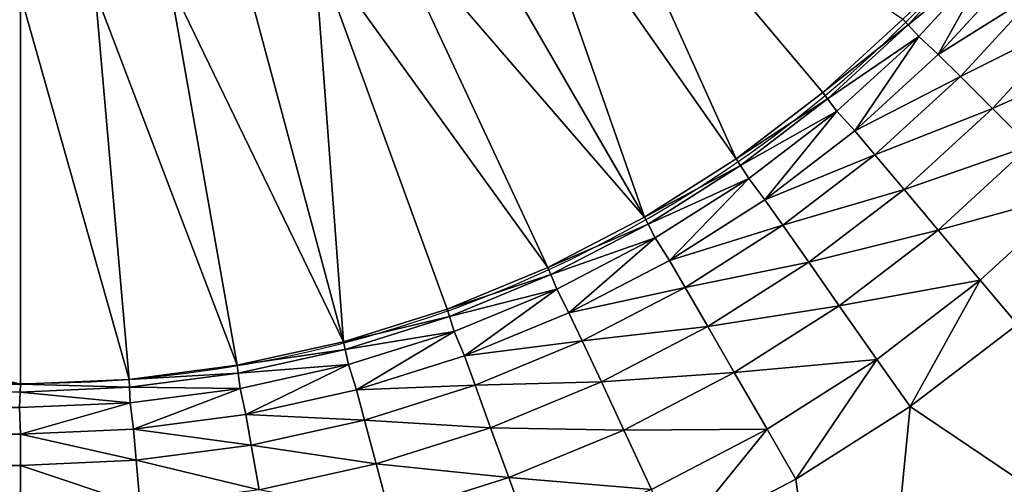
# Model space of a CAD drawing. Units: metres. Extents: x 65.6 to 95.5, y -34.6 to 16.4.
# Drawn here: x 88.4 to 88.5, y 13.3 to 13.3 of the extents above; entities that cross this region are included whole.
import ezdxf

# ---------------------------------------------------------------- set-up
doc = ezdxf.new("R2010")
doc.units = ezdxf.units.M
doc.linetypes.add('AUSGEZOGEN', pattern=[0])
doc.layers.add('Standard', color=7, linetype='AUSGEZOGEN', lineweight=25)

# ---------------------------------------------------------------- blocks, each defined once
blk = doc.blocks.new('DUSCHW_90x90_$F1', base_point=(-2.455426814356818, 0.8417187744064679))
at = {"layer": 'Standard', "color": 7, "linetype": 'AUSGEZOGEN', "lineweight": 25}
blk.add_line((-2.319098689356818, 0.8968945556564679), (-1.690426814356818, 0.896718774406468), dxfattribs=at)
blk.add_arc((-1.690426814356818, 0.9767187744064679), 0.08, 270.0000006832453, 359.999996278487, dxfattribs=at)
blk = doc.blocks.new('DUSCHW_90x90_$F2', base_point=(-2.455426814356818, 0.8417187744064679))
at = {"layer": 'Standard', "color": 134, "linetype": 'AUSGEZOGEN', "lineweight": 25}
for points in [[(-1.644982923202887, 0.9111288369293743, 0.2000000000000001), (-1.659322334111664, 0.9316076380365985, 0.09400000000000001), (-1.655515719578211, 0.9345285561009495, 0.09400000000000001)], [(-1.644982923202887, 0.9111288369293743, 0.2000000000000001), (-1.655515719578211, 0.9345285561009495, 0.09400000000000001), (-1.639446029336047, 0.9153774450229758, 0.2000000000000001)], [(-1.639446029336047, 0.9153774450229758, 0.2000000000000001), (-1.655515719578211, 0.9345285561009495, 0.09400000000000001), (-1.634300495616046, 0.920092457977571, 0.2000000000000001)], [(-1.650869038110971, 0.9073789681697381, 0.2000000000000001), (-1.663369038110972, 0.9290296032643491, 0.09400000000000001), (-1.659322334111664, 0.9316076380365985, 0.09400000000000001)], [(-1.650869038110971, 0.9073789681697381, 0.2000000000000001), (-1.659322334111664, 0.9316076380365985, 0.09400000000000001), (-1.644982923202887, 0.9111288369293743, 0.2000000000000001)], [(-1.650869038110971, 0.9073789681697381, 0.2000000000000001), (-1.667625033715233, 0.9268140721854771, 0.09400000000000001), (-1.663369038110972, 0.9290296032643491, 0.09400000000000001)], [(-1.657059577171715, 0.904156377509561, 0.2000000000000001), (-1.67205793022806, 0.9249779063292672, 0.09400000000000001), (-1.667625033715233, 0.9268140721854771, 0.09400000000000001)], [(-1.657059577171715, 0.904156377509561, 0.2000000000000001), (-1.667625033715233, 0.9268140721854771, 0.09400000000000001), (-1.650869038110971, 0.9073789681697381, 0.2000000000000001)], [(-1.670163514502771, 0.8993869343693669, 0.2000000000000001), (-1.676633990630335, 0.9235350800265933, 0.09400000000000001), (-1.67205793022806, 0.9249779063292672, 0.09400000000000001)], [(-1.670163514502771, 0.8993869343693669, 0.2000000000000001), (-1.67205793022806, 0.9249779063292672, 0.09400000000000001), (-1.663507426644918, 0.9014855908096197, 0.2000000000000001)], [(-1.663507426644918, 0.9014855908096197, 0.2000000000000001), (-1.67205793022806, 0.9249779063292672, 0.09400000000000001), (-1.657059577171715, 0.904156377509561, 0.2000000000000001)], [(-1.633962675938658, 0.9197238416277059, 0.2030000000000001), (-1.634300495616046, 0.920092457977571, 0.2000000000000001), (-1.629216821458165, 0.9249002209691044, 0.2030000000000001)], [(-1.628479499051595, 0.9242246795121682, 0.2050000000000001), (-1.633962675938658, 0.9197238416277059, 0.2030000000000001), (-1.629216821458165, 0.9249002209691044, 0.2030000000000001)], [(-1.633287036583885, 0.9189866089279758, 0.2050000000000001), (-1.633962675938658, 0.9197238416277059, 0.2030000000000001), (-1.628479499051595, 0.9242246795121682, 0.2050000000000001)], [(-1.632035605663419, 0.9178275650795077, 0.2080000000000001), (-1.633287036583885, 0.9189866089279758, 0.2050000000000001), (-1.628479499051595, 0.9242246795121682, 0.2050000000000001)], [(-1.627131812876109, 0.9231791155668388, 0.2080000000000001), (-1.632035605663419, 0.9178275650795077, 0.2080000000000001), (-1.628479499051595, 0.9242246795121682, 0.2050000000000001)], [(-1.670163514502771, 0.8993869343693669, 0.2000000000000001), (-1.681318388339292, 0.9224965740568205, 0.09400000000000001), (-1.676633990630335, 0.9235350800265933, 0.09400000000000001)], [(-1.625598269260267, 0.9218923179851282, 0.2100000000000001), (-1.632035605663419, 0.9178275650795077, 0.2080000000000001), (-1.627131812876109, 0.9231791155668388, 0.2080000000000001)], [(-1.676977183897619, 0.8978763802315153, 0.2000000000000001), (-1.686075472259852, 0.9218702920774459, 0.09400000000000001), (-1.681318388339292, 0.9224965740568205, 0.09400000000000001)], [(-1.676977183897619, 0.8978763802315153, 0.2000000000000001), (-1.681318388339292, 0.9224965740568205, 0.09400000000000001), (-1.670163514502771, 0.8993869343693669, 0.2000000000000001)], [(-1.690869038110974, 0.8966610004724916, 0.2000000000000001), (-1.790869038110974, 0.8966610004724916, 0.2000000000000001), (-1.790869038110974, 0.9216610004724917, 0.09400000000000001)], [(-1.690869038110974, 0.8966610004724916, 0.2000000000000001), (-1.790869038110974, 0.9216610004724917, 0.09400000000000001), (-1.690869038110974, 0.9216610004724917, 0.09400000000000001)], [(-1.68389657869116, 0.896965424625152, 0.2000000000000001), (-1.690869038110974, 0.9216610004724917, 0.09400000000000001), (-1.686075472259852, 0.9218702920774459, 0.09400000000000001)], [(-1.68389657869116, 0.896965424625152, 0.2000000000000001), (-1.690869038110974, 0.8966610004724916, 0.2000000000000001), (-1.690869038110974, 0.9216610004724917, 0.09400000000000001)], [(-1.68389657869116, 0.896965424625152, 0.2000000000000001), (-1.686075472259852, 0.9218702920774459, 0.09400000000000001), (-1.676977183897619, 0.8978763802315153, 0.2000000000000001)], [(-1.630620049443025, 0.9164120070182162, 0.2100000000000001), (-1.632035605663419, 0.9178275650795077, 0.2080000000000001), (-1.625598269260267, 0.9218923179851282, 0.2100000000000001)], [(-1.6233746310173, 0.9200264614916505, 0.2110000000000001), (-1.630620049443025, 0.9164120070182162, 0.2100000000000001), (-1.625598269260267, 0.9218923179851282, 0.2100000000000001)], [(-1.633962675938658, 0.9197238416277059, 0.2030000000000001), (-1.639446029336047, 0.9153774450229758, 0.2000000000000001), (-1.634300495616046, 0.920092457977571, 0.2000000000000001)], [(-1.639141622196284, 0.9149807884447128, 0.2030000000000001), (-1.639446029336047, 0.9153774450229758, 0.2000000000000001), (-1.633962675938658, 0.9197238416277059, 0.2030000000000001)], [(-1.633287036583885, 0.9189866089279758, 0.2050000000000001), (-1.639141622196284, 0.9149807884447128, 0.2030000000000001), (-1.633962675938658, 0.9197238416277059, 0.2030000000000001)], [(-1.628567492923457, 0.9143594478293453, 0.2110000000000001), (-1.630620049443025, 0.9164120070182162, 0.2100000000000001), (-1.6233746310173, 0.9200264614916505, 0.2110000000000001)], [(-1.620767606870373, 0.9178389056027463, 0.2130000000000001), (-1.628567492923457, 0.9143594478293453, 0.2110000000000001), (-1.6233746310173, 0.9200264614916505, 0.2110000000000001)], [(-1.638532807916758, 0.9141874752881877, 0.2050000000000001), (-1.639141622196284, 0.9149807884447128, 0.2030000000000001), (-1.633287036583885, 0.9189866089279758, 0.2050000000000001)], [(-1.637387156396253, 0.912923772560117, 0.2080000000000001), (-1.638532807916758, 0.9141874752881877, 0.2050000000000001), (-1.633287036583885, 0.9189866089279758, 0.2050000000000001)], [(-1.632035605663419, 0.9178275650795077, 0.2080000000000001), (-1.637387156396253, 0.912923772560117, 0.2080000000000001), (-1.633287036583885, 0.9189866089279758, 0.2050000000000001)], [(-1.630620049443025, 0.9164120070182162, 0.2100000000000001), (-1.637387156396253, 0.912923772560117, 0.2080000000000001), (-1.632035605663419, 0.9178275650795077, 0.2080000000000001)], [(-1.626161047348791, 0.9119529991251529, 0.2130000000000001), (-1.628567492923457, 0.9143594478293453, 0.2110000000000001), (-1.620767606870373, 0.9178389056027463, 0.2130000000000001)], [(-1.63610036080888, 0.9113902272708274, 0.2100000000000001), (-1.637387156396253, 0.912923772560117, 0.2080000000000001), (-1.630620049443025, 0.9164120070182162, 0.2100000000000001)], [(-1.628567492923457, 0.9143594478293453, 0.2110000000000001), (-1.63610036080888, 0.9113902272708274, 0.2100000000000001), (-1.630620049443025, 0.9164120070182162, 0.2100000000000001)], [(-1.639141622196284, 0.9149807884447128, 0.2030000000000001), (-1.644982923202887, 0.9111288369293743, 0.2000000000000001), (-1.639446029336047, 0.9153774450229758, 0.2000000000000001)], [(-1.644714245322888, 0.9107071589187817, 0.2030000000000001), (-1.644982923202887, 0.9111288369293743, 0.2000000000000001), (-1.639141622196284, 0.9149807884447128, 0.2030000000000001)], [(-1.638532807916758, 0.9141874752881877, 0.2050000000000001), (-1.644714245322888, 0.9107071589187817, 0.2030000000000001), (-1.639141622196284, 0.9149807884447128, 0.2030000000000001)], [(-1.64417688956289, 0.9098638028975975, 0.2050000000000001), (-1.644714245322888, 0.9107071589187817, 0.2030000000000001), (-1.638532807916758, 0.9141874752881877, 0.2050000000000001)], [(-1.643145736542179, 0.9085050588307295, 0.2080000000000001), (-1.64417688956289, 0.9098638028975975, 0.2050000000000001), (-1.638532807916758, 0.9141874752881877, 0.2050000000000001)], [(-1.637387156396253, 0.912923772560117, 0.2080000000000001), (-1.643145736542179, 0.9085050588307295, 0.2080000000000001), (-1.638532807916758, 0.9141874752881877, 0.2050000000000001)], [(-1.634234507207193, 0.909166586601361, 0.2110000000000001), (-1.63610036080888, 0.9113902272708274, 0.2100000000000001), (-1.628567492923457, 0.9143594478293453, 0.2110000000000001)], [(-1.626161047348791, 0.9119529991251529, 0.2130000000000001), (-1.634234507207193, 0.909166586601361, 0.2110000000000001), (-1.628567492923457, 0.9143594478293453, 0.2110000000000001)], [(-1.63610036080888, 0.9113902272708274, 0.2100000000000001), (-1.643145736542179, 0.9085050588307295, 0.2080000000000001), (-1.637387156396253, 0.912923772560117, 0.2080000000000001)], [(-1.632046954708662, 0.9065595596095727, 0.2130000000000001), (-1.634234507207193, 0.909166586601361, 0.2110000000000001), (-1.626161047348791, 0.9119529991251529, 0.2130000000000001)], [(-1.623188379285965, 0.9089803271964447, 0.2140000000000001), (-1.632046954708662, 0.9065595596095727, 0.2130000000000001), (-1.626161047348791, 0.9119529991251529, 0.2130000000000001)], [(-1.641997494879236, 0.9068651975190742, 0.2100000000000001), (-1.643145736542179, 0.9085050588307295, 0.2080000000000001), (-1.63610036080888, 0.9113902272708274, 0.2100000000000001)], [(-1.634234507207193, 0.909166586601361, 0.2110000000000001), (-1.641997494879236, 0.9068651975190742, 0.2100000000000001), (-1.63610036080888, 0.9113902272708274, 0.2100000000000001)], [(-1.644714245322888, 0.9107071589187817, 0.2030000000000001), (-1.650869038110971, 0.9073789681697381, 0.2000000000000001), (-1.644982923202887, 0.9111288369293743, 0.2000000000000001)], [(-1.650638134291635, 0.9069354779510932, 0.2030000000000001), (-1.650869038110971, 0.9073789681697381, 0.2000000000000001), (-1.644714245322888, 0.9107071589187817, 0.2030000000000001)], [(-1.64417688956289, 0.9098638028975975, 0.2050000000000001), (-1.650638134291635, 0.9069354779510932, 0.2030000000000001), (-1.644714245322888, 0.9107071589187817, 0.2030000000000001)], [(-1.650176326652963, 0.9060484975138025, 0.2050000000000001), (-1.650638134291635, 0.9069354779510932, 0.2030000000000001), (-1.64417688956289, 0.9098638028975975, 0.2050000000000001)], [(-1.649267519829162, 0.9046050529709192, 0.2080000000000001), (-1.650176326652963, 0.9060484975138025, 0.2050000000000001), (-1.64417688956289, 0.9098638028975975, 0.2050000000000001)], [(-1.643145736542179, 0.9085050588307295, 0.2080000000000001), (-1.649267519829162, 0.9046050529709192, 0.2080000000000001), (-1.64417688956289, 0.9098638028975975, 0.2050000000000001)], [(-1.640332544467971, 0.904487398617177, 0.2110000000000001), (-1.641997494879236, 0.9068651975190742, 0.2100000000000001), (-1.634234507207193, 0.909166586601361, 0.2110000000000001)], [(-1.632046954708662, 0.9065595596095727, 0.2130000000000001), (-1.640332544467971, 0.904487398617177, 0.2110000000000001), (-1.634234507207193, 0.909166586601361, 0.2110000000000001)], [(-1.62934468397518, 0.9033391145020696, 0.2140000000000001), (-1.632046954708662, 0.9065595596095727, 0.2130000000000001), (-1.623188379285965, 0.9089803271964447, 0.2140000000000001)], [(-1.626964102871321, 0.9005020642076934, 0.2150000000000001), (-1.62934468397518, 0.9033391145020696, 0.2140000000000001), (-1.623188379285965, 0.9089803271964447, 0.2140000000000001)], [(-1.641997494879236, 0.9068651975190742, 0.2100000000000001), (-1.649267519829162, 0.9046050529709192, 0.2080000000000001), (-1.643145736542179, 0.9085050588307295, 0.2080000000000001)], [(-1.650638134291635, 0.9069354779510932, 0.2030000000000001), (-1.657059577171715, 0.904156377509561, 0.2000000000000001), (-1.650869038110971, 0.9073789681697381, 0.2000000000000001)], [(-1.65686820473053, 0.9036944503112136, 0.2030000000000001), (-1.657059577171715, 0.904156377509561, 0.2000000000000001), (-1.650638134291635, 0.9069354779510932, 0.2030000000000001)], [(-1.650176326652963, 0.9060484975138025, 0.2050000000000001), (-1.65686820473053, 0.9036944503112136, 0.2030000000000001), (-1.650638134291635, 0.9069354779510932, 0.2030000000000001)], [(-1.64826657090303, 0.9028713559716544, 0.2100000000000001), (-1.649267519829162, 0.9046050529709192, 0.2080000000000001), (-1.641997494879236, 0.9068651975190742, 0.2100000000000001)], [(-1.640332544467971, 0.904487398617177, 0.2110000000000001), (-1.64826657090303, 0.9028713559716544, 0.2100000000000001), (-1.641997494879236, 0.9068651975190742, 0.2100000000000001)], [(-1.63838053364097, 0.9016996343873661, 0.2130000000000001), (-1.640332544467971, 0.904487398617177, 0.2110000000000001), (-1.632046954708662, 0.9065595596095727, 0.2130000000000001)], [(-1.62934468397518, 0.9033391145020696, 0.2140000000000001), (-1.63838053364097, 0.9016996343873661, 0.2130000000000001), (-1.632046954708662, 0.9065595596095727, 0.2130000000000001)], [(-1.656485459848163, 0.9027705959145187, 0.2050000000000001), (-1.65686820473053, 0.9036944503112136, 0.2030000000000001), (-1.650176326652963, 0.9060484975138025, 0.2050000000000001)], [(-1.655705915789952, 0.9012534363801661, 0.2080000000000001), (-1.656485459848163, 0.9027705959145187, 0.2050000000000001), (-1.650176326652963, 0.9060484975138025, 0.2050000000000001)], [(-1.649267519829162, 0.9046050529709192, 0.2080000000000001), (-1.655705915789952, 0.9012534363801661, 0.2080000000000001), (-1.650176326652963, 0.9060484975138025, 0.2050000000000001)], [(-1.64826657090303, 0.9028713559716544, 0.2100000000000001), (-1.655705915789952, 0.9012534363801661, 0.2080000000000001), (-1.649267519829162, 0.9046050529709192, 0.2080000000000001)], [(-1.646815194960142, 0.9003574953227244, 0.2110000000000001), (-1.64826657090303, 0.9028713559716544, 0.2100000000000001), (-1.640332544467971, 0.904487398617177, 0.2110000000000001)], [(-1.63838053364097, 0.9016996343873661, 0.2130000000000001), (-1.646815194960142, 0.9003574953227244, 0.2110000000000001), (-1.640332544467971, 0.904487398617177, 0.2110000000000001)], [(-1.65686820473053, 0.9036944503112136, 0.2030000000000001), (-1.663507426644918, 0.9014855908096197, 0.2000000000000001), (-1.657059577171715, 0.904156377509561, 0.2000000000000001)], [(-1.663357042041716, 0.9010087421764693, 0.2030000000000001), (-1.663507426644918, 0.9014855908096197, 0.2000000000000001), (-1.65686820473053, 0.9036944503112136, 0.2030000000000001)], [(-1.656485459848163, 0.9027705959145187, 0.2050000000000001), (-1.663357042041716, 0.9010087421764693, 0.2030000000000001), (-1.65686820473053, 0.9036944503112136, 0.2030000000000001)], [(-1.635969226148788, 0.8982559256328941, 0.2140000000000001), (-1.63838053364097, 0.9016996343873661, 0.2130000000000001), (-1.62934468397518, 0.9033391145020696, 0.2140000000000001)], [(-1.633844969100366, 0.8952221898571397, 0.2150000000000001), (-1.635969226148788, 0.8982559256328941, 0.2140000000000001), (-1.62934468397518, 0.9033391145020696, 0.2140000000000001)], [(-1.626964102871321, 0.9005020642076934, 0.2150000000000001), (-1.633844969100366, 0.8952221898571397, 0.2150000000000001), (-1.62934468397518, 0.9033391145020696, 0.2140000000000001)], [(-1.663056272835315, 0.9000550449101675, 0.2050000000000001), (-1.663357042041716, 0.9010087421764693, 0.2030000000000001), (-1.656485459848163, 0.9027705959145187, 0.2050000000000001)], [(-1.662411924343679, 0.8984757168844881, 0.2080000000000001), (-1.663056272835315, 0.9000550449101675, 0.2050000000000001), (-1.656485459848163, 0.9027705959145187, 0.2050000000000001)], [(-1.655705915789952, 0.9012534363801661, 0.2080000000000001), (-1.662411924343679, 0.8984757168844881, 0.2080000000000001), (-1.656485459848163, 0.9027705959145187, 0.2050000000000001)], [(-1.654859877426349, 0.8994390981742918, 0.2100000000000001), (-1.655705915789952, 0.9012534363801661, 0.2080000000000001), (-1.64826657090303, 0.9028713559716544, 0.2100000000000001)], [(-1.646815194960142, 0.9003574953227244, 0.2110000000000001), (-1.654859877426349, 0.8994390981742918, 0.2100000000000001), (-1.64826657090303, 0.9028713559716544, 0.2100000000000001)], [(-1.663357042041716, 0.9010087421764693, 0.2030000000000001), (-1.670163514502771, 0.8993869343693669, 0.2000000000000001), (-1.663507426644918, 0.9014855908096197, 0.2000000000000001)], [(-1.654859877426349, 0.8994390981742918, 0.2100000000000001), (-1.662411924343679, 0.8984757168844881, 0.2080000000000001), (-1.655705915789952, 0.9012534363801661, 0.2080000000000001)], [(-1.645113581785719, 0.8974102104239783, 0.2130000000000001), (-1.646815194960142, 0.9003574953227244, 0.2110000000000001), (-1.63838053364097, 0.9016996343873661, 0.2130000000000001)], [(-1.635969226148788, 0.8982559256328941, 0.2140000000000001), (-1.645113581785719, 0.8974102104239783, 0.2130000000000001), (-1.63838053364097, 0.9016996343873661, 0.2130000000000001)], [(-1.670055262255186, 0.8988987934074403, 0.2030000000000001), (-1.670163514502771, 0.8993869343693669, 0.2000000000000001), (-1.663357042041716, 0.9010087421764693, 0.2030000000000001)], [(-1.663056272835315, 0.9000550449101675, 0.2050000000000001), (-1.670055262255186, 0.8988987934074403, 0.2030000000000001), (-1.663357042041716, 0.9010087421764693, 0.2030000000000001)], [(-1.669838757760022, 0.8979225114835863, 0.2050000000000001), (-1.670055262255186, 0.8988987934074403, 0.2030000000000001), (-1.663056272835315, 0.9000550449101675, 0.2050000000000001)], [(-1.66933450871605, 0.8962930346064796, 0.2080000000000001), (-1.669838757760022, 0.8979225114835863, 0.2050000000000001), (-1.663056272835315, 0.9000550449101675, 0.2050000000000001)], [(-1.662411924343679, 0.8984757168844881, 0.2080000000000001), (-1.66933450871605, 0.8962930346064796, 0.2080000000000001), (-1.663056272835315, 0.9000550449101675, 0.2050000000000001)], [(-1.653633121799127, 0.8968083077757774, 0.2110000000000001), (-1.654859877426349, 0.8994390981742918, 0.2100000000000001), (-1.646815194960142, 0.9003574953227244, 0.2110000000000001)], [(-1.645113581785719, 0.8974102104239783, 0.2130000000000001), (-1.653633121799127, 0.8968083077757774, 0.2110000000000001), (-1.646815194960142, 0.9003574953227244, 0.2110000000000001)], [(-1.583331710833058, 0.8611237099594519, 0.2150000000000001), (-1.633844969100366, 0.8952221898571397, 0.2150000000000001), (-1.626964102871321, 0.9005020642076934, 0.2150000000000001)], [(-1.670055262255186, 0.8988987934074403, 0.2030000000000001), (-1.676977183897619, 0.8978763802315153, 0.2000000000000001), (-1.670163514502771, 0.8993869343693669, 0.2000000000000001)], [(-1.661727235405404, 0.8965945456812778, 0.2100000000000001), (-1.662411924343679, 0.8984757168844881, 0.2080000000000001), (-1.654859877426349, 0.8994390981742918, 0.2100000000000001)], [(-1.653633121799127, 0.8968083077757774, 0.2110000000000001), (-1.661727235405404, 0.8965945456812778, 0.2100000000000001), (-1.654859877426349, 0.8994390981742918, 0.2100000000000001)], [(-1.67691188787062, 0.8973806619882807, 0.2030000000000001), (-1.676977183897619, 0.8978763802315153, 0.2000000000000001), (-1.670055262255186, 0.8988987934074403, 0.2030000000000001)], [(-1.669838757760022, 0.8979225114835863, 0.2050000000000001), (-1.67691188787062, 0.8973806619882807, 0.2030000000000001), (-1.670055262255186, 0.8988987934074403, 0.2030000000000001)], [(-1.661727235405404, 0.8965945456812778, 0.2100000000000001), (-1.66933450871605, 0.8962930346064796, 0.2080000000000001), (-1.662411924343679, 0.8984757168844881, 0.2080000000000001)], [(-1.643011589040843, 0.8937694467255269, 0.2140000000000001), (-1.645113581785719, 0.8974102104239783, 0.2130000000000001), (-1.635969226148788, 0.8982559256328941, 0.2140000000000001)], [(-1.641159822926657, 0.8905621140294671, 0.2150000000000001), (-1.643011589040843, 0.8937694467255269, 0.2140000000000001), (-1.635969226148788, 0.8982559256328941, 0.2140000000000001)], [(-1.633844969100366, 0.8952221898571397, 0.2150000000000001), (-1.641159822926657, 0.8905621140294671, 0.2150000000000001), (-1.635969226148788, 0.8982559256328941, 0.2140000000000001)], [(-1.67691188787062, 0.8973806619882807, 0.2030000000000001), (-1.68389657869116, 0.896965424625152, 0.2000000000000001), (-1.676977183897619, 0.8978763802315153, 0.2000000000000001)], [(-1.683874735826942, 0.8964659018157627, 0.2030000000000001), (-1.68389657869116, 0.896965424625152, 0.2000000000000001), (-1.67691188787062, 0.8973806619882807, 0.2030000000000001)], [(-1.676781295816629, 0.89638922550181, 0.2050000000000001), (-1.683874735826942, 0.8964659018157627, 0.2030000000000001), (-1.67691188787062, 0.8973806619882807, 0.2030000000000001)], [(-1.676781295816629, 0.89638922550181, 0.2050000000000001), (-1.67691188787062, 0.8973806619882807, 0.2030000000000001), (-1.669838757760022, 0.8979225114835863, 0.2050000000000001)], [(-1.676420983860022, 0.8947220010762158, 0.2080000000000001), (-1.676781295816629, 0.89638922550181, 0.2050000000000001), (-1.669838757760022, 0.8979225114835863, 0.2050000000000001)], [(-1.66933450871605, 0.8962930346064796, 0.2080000000000001), (-1.676420983860022, 0.8947220010762158, 0.2080000000000001), (-1.669838757760022, 0.8979225114835863, 0.2050000000000001)], [(-1.652194856581005, 0.8937239328257948, 0.2130000000000001), (-1.653633121799127, 0.8968083077757774, 0.2110000000000001), (-1.645113581785719, 0.8974102104239783, 0.2130000000000001)], [(-1.643011589040843, 0.8937694467255269, 0.2140000000000001), (-1.652194856581005, 0.8937239328257948, 0.2130000000000001), (-1.645113581785719, 0.8974102104239783, 0.2130000000000001)], [(-1.683874735826942, 0.8964659018157627, 0.2030000000000001), (-1.690869038110974, 0.8966610004724916, 0.2000000000000001), (-1.68389657869116, 0.896965424625152, 0.2000000000000001)], [(-1.660734436444907, 0.8938668474366268, 0.2110000000000001), (-1.661727235405404, 0.8965945456812778, 0.2100000000000001), (-1.653633121799127, 0.8968083077757774, 0.2110000000000001)], [(-1.652194856581005, 0.8937239328257948, 0.2130000000000001), (-1.660734436444907, 0.8938668474366268, 0.2110000000000001), (-1.653633121799127, 0.8968083077757774, 0.2110000000000001)], [(-1.690934367718814, 0.895162423356458, 0.2050000000000001), (-1.790869038110974, 0.8966610004724916, 0.2000000000000001), (-1.69089081464692, 0.8961614747671475, 0.2030000000000001)], [(-1.69089081464692, 0.8961614747671475, 0.2030000000000001), (-1.790869038110974, 0.8966610004724916, 0.2000000000000001), (-1.690869038110974, 0.8966610004724916, 0.2000000000000001)], [(-1.683831050098507, 0.895466856196983, 0.2050000000000001), (-1.690934367718814, 0.895162423356458, 0.2050000000000001), (-1.69089081464692, 0.8961614747671475, 0.2030000000000001)], [(-1.683874735826942, 0.8964659018157627, 0.2030000000000001), (-1.69089081464692, 0.8961614747671475, 0.2030000000000001), (-1.690869038110974, 0.8966610004724916, 0.2000000000000001)], [(-1.683831050098507, 0.895466856196983, 0.2050000000000001), (-1.69089081464692, 0.8961614747671475, 0.2030000000000001), (-1.683874735826942, 0.8964659018157627, 0.2030000000000001)], [(-1.683831050098507, 0.895466856196983, 0.2050000000000001), (-1.683874735826942, 0.8964659018157627, 0.2030000000000001), (-1.676781295816629, 0.89638922550181, 0.2050000000000001)], [(-1.683617417420816, 0.8937745728074787, 0.2080000000000001), (-1.683831050098507, 0.895466856196983, 0.2050000000000001), (-1.676781295816629, 0.89638922550181, 0.2050000000000001)], [(-1.676420983860022, 0.8947220010762158, 0.2080000000000001), (-1.683617417420816, 0.8937745728074787, 0.2080000000000001), (-1.676781295816629, 0.89638922550181, 0.2050000000000001)], [(-1.66881638009935, 0.8943593472546727, 0.2100000000000001), (-1.676420983860022, 0.8947220010762158, 0.2080000000000001), (-1.66933450871605, 0.8962930346064796, 0.2080000000000001)], [(-1.66881638009935, 0.8943593472546727, 0.2100000000000001), (-1.66933450871605, 0.8962930346064796, 0.2080000000000001), (-1.661727235405404, 0.8965945456812778, 0.2100000000000001)], [(-1.660734436444907, 0.8938668474366268, 0.2110000000000001), (-1.66881638009935, 0.8943593472546727, 0.2100000000000001), (-1.661727235405404, 0.8965945456812778, 0.2100000000000001)], [(-1.690869040193711, 0.8934579603014654, 0.2080000000000001), (-1.790869040193711, 0.8934579603014654, 0.2080000000000001), (-1.690934367718814, 0.895162423356458, 0.2050000000000001)], [(-1.690869040193711, 0.8934579603014654, 0.2080000000000001), (-1.690934367718814, 0.895162423356458, 0.2050000000000001), (-1.683831050098507, 0.895466856196983, 0.2050000000000001)], [(-1.683617417420816, 0.8937745728074787, 0.2080000000000001), (-1.690869040193711, 0.8934579603014654, 0.2080000000000001), (-1.683831050098507, 0.895466856196983, 0.2050000000000001)], [(-1.637182966911228, 0.8611237099594514, 0.2150000000000001), (-1.641159822926657, 0.8905621140294671, 0.2150000000000001), (-1.633844969100366, 0.8952221898571397, 0.2150000000000001)], [(-1.583331710833058, 0.8611237099594519, 0.2150000000000001), (-1.637182966911228, 0.8611237099594514, 0.2150000000000001), (-1.633844969100366, 0.8952221898571397, 0.2150000000000001)], [(-1.676073358836524, 0.892750514104152, 0.2100000000000001), (-1.683617417420816, 0.8937745728074787, 0.2080000000000001), (-1.676420983860022, 0.8947220010762158, 0.2080000000000001)], [(-1.676073358836524, 0.892750514104152, 0.2100000000000001), (-1.676420983860022, 0.8947220010762158, 0.2080000000000001), (-1.66881638009935, 0.8943593472546727, 0.2100000000000001)], [(-1.668065093605136, 0.8915555005945552, 0.2110000000000001), (-1.676073358836524, 0.892750514104152, 0.2100000000000001), (-1.66881638009935, 0.8943593472546727, 0.2100000000000001)], [(-1.668065093605136, 0.8915555005945552, 0.2110000000000001), (-1.66881638009935, 0.8943593472546727, 0.2100000000000001), (-1.660734436444907, 0.8938668474366268, 0.2110000000000001)], [(-1.683442941626851, 0.8917802904214314, 0.2100000000000001), (-1.690869040193711, 0.8934579603014654, 0.2080000000000001), (-1.683617417420816, 0.8937745728074787, 0.2080000000000001)], [(-1.683442941626851, 0.8917802904214314, 0.2100000000000001), (-1.683617417420816, 0.8937745728074787, 0.2080000000000001), (-1.676073358836524, 0.892750514104152, 0.2100000000000001)], [(-1.659570465249842, 0.890668856391173, 0.2130000000000001), (-1.668065093605136, 0.8915555005945552, 0.2110000000000001), (-1.660734436444907, 0.8938668474366268, 0.2110000000000001)], [(-1.659570465249842, 0.890668856391173, 0.2130000000000001), (-1.660734436444907, 0.8938668474366268, 0.2110000000000001), (-1.652194856581005, 0.8937239328257948, 0.2130000000000001)], [(-1.650418176017438, 0.8899138225934631, 0.2140000000000001), (-1.659570465249842, 0.890668856391173, 0.2130000000000001), (-1.652194856581005, 0.8937239328257948, 0.2130000000000001)], [(-1.650418176017438, 0.8899138225934631, 0.2140000000000001), (-1.652194856581005, 0.8937239328257948, 0.2130000000000001), (-1.643011589040843, 0.8937694467255269, 0.2140000000000001)], [(-1.648852993895744, 0.8865573027155551, 0.2150000000000001), (-1.650418176017438, 0.8899138225934631, 0.2140000000000001), (-1.643011589040843, 0.8937694467255269, 0.2140000000000001)], [(-1.641159822926657, 0.8905621140294671, 0.2150000000000001), (-1.648852993895744, 0.8865573027155551, 0.2150000000000001), (-1.643011589040843, 0.8937694467255269, 0.2140000000000001)], [(-1.690869041495423, 0.8914560601945737, 0.2100000000000001), (-1.790869041495423, 0.8914560601945737, 0.2100000000000001), (-1.790869040193711, 0.8934579603014654, 0.2080000000000001)], [(-1.690869041495423, 0.8914560601945737, 0.2100000000000001), (-1.790869040193711, 0.8934579603014654, 0.2080000000000001), (-1.690869040193711, 0.8934579603014654, 0.2080000000000001)], [(-1.683442941626851, 0.8917802904214314, 0.2100000000000001), (-1.690869041495423, 0.8914560601945737, 0.2100000000000001), (-1.690869040193711, 0.8934579603014654, 0.2080000000000001)], [(-1.675569302552453, 0.8898918579946612, 0.2110000000000001), (-1.683442941626851, 0.8917802904214314, 0.2100000000000001), (-1.676073358836524, 0.892750514104152, 0.2100000000000001)], [(-1.675569302552453, 0.8898918579946612, 0.2110000000000001), (-1.676073358836524, 0.892750514104152, 0.2100000000000001), (-1.668065093605136, 0.8915555005945552, 0.2110000000000001)], [(-1.683189951725602, 0.8888885809616641, 0.2110000000000001), (-1.690869041495423, 0.8914560601945737, 0.2100000000000001), (-1.683442941626851, 0.8917802904214314, 0.2100000000000001)], [(-1.683189951725602, 0.8888885809616641, 0.2110000000000001), (-1.683442941626851, 0.8917802904214314, 0.2100000000000001), (-1.675569302552453, 0.8898918579946612, 0.2110000000000001)], [(-1.690869043382904, 0.8885533050395806, 0.2110000000000001), (-1.790869043382904, 0.8885533050395806, 0.2110000000000001), (-1.790869041495423, 0.8914560601945737, 0.2100000000000001)], [(-1.690869043382904, 0.8885533050395806, 0.2110000000000001), (-1.790869041495423, 0.8914560601945737, 0.2100000000000001), (-1.690869041495423, 0.8914560601945737, 0.2100000000000001)], [(-1.683189951725602, 0.8888885809616641, 0.2110000000000001), (-1.690869043382904, 0.8885533050395806, 0.2110000000000001), (-1.690869041495423, 0.8914560601945737, 0.2100000000000001)], [(-1.667184274956747, 0.8882682320964869, 0.2130000000000001), (-1.675569302552453, 0.8898918579946612, 0.2110000000000001), (-1.668065093605136, 0.8915555005945552, 0.2110000000000001)], [(-1.667184274956747, 0.8882682320964869, 0.2130000000000001), (-1.668065093605136, 0.8915555005945552, 0.2110000000000001), (-1.659570465249842, 0.890668856391173, 0.2130000000000001)], [(-1.658132618479463, 0.8867183968644368, 0.2140000000000001), (-1.667184274956747, 0.8882682320964869, 0.2130000000000001), (-1.659570465249842, 0.890668856391173, 0.2130000000000001)], [(-1.658132618479463, 0.8867183968644368, 0.2140000000000001), (-1.659570465249842, 0.890668856391173, 0.2130000000000001), (-1.650418176017438, 0.8899138225934631, 0.2140000000000001)], [(-1.637182966911228, 0.8611237099594514, 0.2150000000000001), (-1.648852993895744, 0.8865573027155551, 0.2150000000000001), (-1.641159822926657, 0.8905621140294671, 0.2150000000000001)]]:
    blk.add_3dface(points, dxfattribs=at)
at = {"layer": 'Standard', "color": 7, "linetype": 'AUSGEZOGEN', "lineweight": 25}
mesh = blk.add_polyface(dxfattribs=at)
corners = [(-1.555426814356822, 0.8417187744064668), (-1.555426814356822, 1.741718774406467), (-2.455426814356823, 1.741718774406467), (-2.455426814356823, 0.8417187744064668), (-2.455426814356823, 1.741718774406467, 0.2), (-1.555426814356822, 1.741718774406467, 0.2), (-2.455426814356823, 0.8417187744064668, 0.2), (-1.555426814356822, 0.8417187744064668, 0.2), (-1.565426814356822, 0.8517187744064668, 0.2), (-1.565426814356822, 1.731718774406467, 0.2), (-1.555426814356822, 0.8517187744064668, 0.2), (-2.445426814356822, 0.8517187744064668, 0.2), (-2.445426814356822, 1.731718774406467, 0.2), (-2.445426814356822, 1.731718774406467, 0.01), (-2.445426814356822, 0.8517187744064668, 0.01), (-1.565426814356822, 1.731718774406467, 0.01), (-1.565426814356822, 0.8517187744064668, 0.01)]
mesh.append_faces([[corners[k] for k in face] for face in [(0, 1, 2, 3), (4, 2, 1, 5), (6, 3, 2, 4), (7, 0, 3, 6), (5, 1, 0, 7), (11, 12, 13, 14), (12, 9, 15, 13), (9, 8, 16, 15), (8, 11, 14, 16), (14, 13, 15, 16)]], dxfattribs={"color": 7})
mesh.append_faces([[corners[k] for k in face] for face in [(10, 9, 5), (5, 12, 4)]], dxfattribs={"vtx0": -1, "vtx1": -1, "color": 7})
mesh.append_faces([[corners[k] for k in face] for face in [(10, 7, 11)]], dxfattribs={"vtx0": -1, "vtx1": -1, "vtx2": -1, "color": 7})
mesh.append_faces([[corners[k] for k in face] for face in [(11, 7, 6)]], dxfattribs={"vtx0": -1, "vtx2": -1, "color": 7})
mesh.append_faces([[corners[k] for k in face] for face in [(8, 9, 10), (9, 12, 5), (12, 11, 4), (6, 4, 11)]], dxfattribs={"vtx1": -1, "vtx2": -1, "color": 7})

msp = doc.modelspace()

# ---------------------------------------------------------------- block references
at = {"layer": 'Standard', "color": 7, "linetype": 'AUSGEZOGEN', "lineweight": 25, "xscale": 0.983333490268476, "yscale": 0.9827968948043757}
for name in ['DUSCHW_90x90_$F2', 'DUSCHW_90x90_$F1']:
    msp.add_blockref(name, (87.64825724324982, 13.22902850555507, -7.5), dxfattribs=at)

doc.saveas('drawing.dxf')
